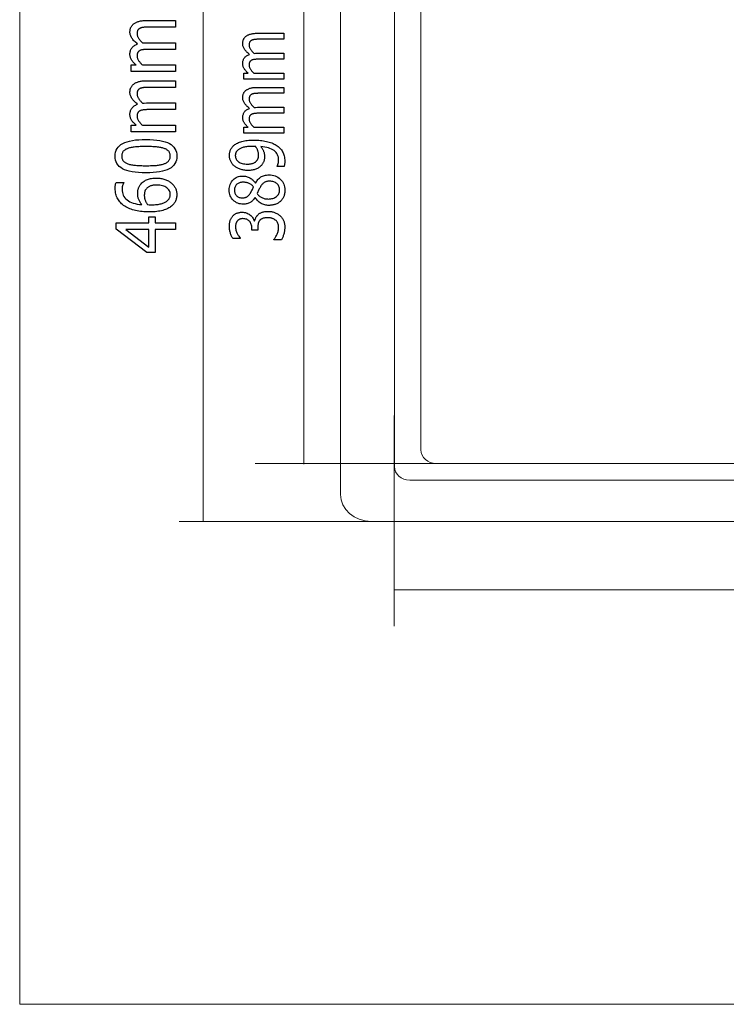
# Model space of a CAD drawing. Units: millimetres. Extents: x 485 to 2491, y -319 to 396.
# Drawn here: x 485 to 770, y -319 to 78 of the extents above; entities that cross this region are included whole.
import ezdxf

# ---------------------------------------------------------------- set-up
doc = ezdxf.new("R2010")
doc.units = ezdxf.units.MM
doc.header["$MEASUREMENT"] = 0
doc.layers.add('Layer 1', color=7, linetype='Continuous')

msp = doc.modelspace()

# ---------------------------------------------------------------- linework, layer by layer
at = {"layer": 'Layer 1', "color": 250, "lineweight": 18}
msp.add_lwpolyline([(485.0688, -319.4725), (2490.542, -319.4725), (2490.542, 395.6171), (485.0688, 395.6171), (485.0688, -319.4725)], close=True, dxfattribs=at)
at = {"layer": 'Layer 1', "color": 7, "lineweight": 18}
for points in [[(559.1279, -124.7341), (559.1279, 186.1852)], [(1315.8701, -124.6161), (626.9815, -124.6161), (624.4931, -124.3938), (622.1718, -123.7566), (620.0683, -122.7491), (618.2335, -121.4162), (616.718, -119.8024), (615.5727, -117.9523), (614.8483, -115.9108), (614.5956, -113.7224), (614.5956, 175.2931), (614.8483, 177.4819), (615.5727, 179.5237), (616.718, 181.3737), (618.2335, 182.9874), (620.0683, 184.3202), (622.1718, 185.3275), (624.4931, 185.9645), (626.9815, 186.1868), (626.9815, 186.1868), (1315.8701, 186.1868)], [(1300.8611, -107.9131), (642.5256, -107.9131), (641.2806, -107.8021), (640.1194, -107.4838), (639.0673, -106.9805), (638.1498, -106.3144), (637.392, -105.5078), (636.8194, -104.5829), (636.4572, -103.5619), (636.3309, -102.4671), (636.3309, 166.2174), (636.4572, 167.3118), (636.8194, 168.3326), (637.392, 169.2575), (638.1498, 170.0642), (639.0673, 170.7305), (640.1194, 171.234), (641.2806, 171.5524), (642.5256, 171.6635), (642.5256, 171.6635), (1300.8611, 171.6635)], [(599.7261, -101.552), (599.7261, 163.0047)], [(1055.4074, 144.2417), (1055.4074, -81.9444), (1054.9606, -85.8117), (1053.68, -89.4196), (1051.6554, -92.689), (1048.9766, -95.5411), (1045.7334, -97.8969), (1042.0155, -99.6773), (1037.9129, -100.8035), (1033.5152, -101.1964), (653.2277, -101.1964), (651.9838, -101.0853), (650.8235, -100.7669), (649.772, -100.2634), (648.8549, -99.5971), (648.0974, -98.7904), (647.5249, -97.8655), (647.1628, -96.8448), (647.0365, -95.7504), (647.0365, 158.0476)], [(636.256, -81.8433), (636.256, -166.8309)], [(580.1695, -101.1918), (668.5679, -101.1918)], [(549.4839, -124.613), (637.8822, -124.613)], [(636.2508, -152.2432), (1055.4858, -152.2432)]]:
    msp.add_lwpolyline(points, dxfattribs=at)
at = {"layer": 'Layer 1', "color": 7}
for points in [[(548.018, 74.8825), (537.6367, 74.8825), (537.3305, 74.8811), (537.0303, 74.877), (536.7359, 74.8702), (536.4473, 74.8607), (536.1643, 74.8484), (535.8868, 74.8334), (535.6148, 74.8156), (535.3481, 74.7951), (535.0919, 74.7723), (534.85, 74.7433), (534.6223, 74.7079), (534.4088, 74.6666), (534.2095, 74.6192), (534.0242, 74.566), (533.853, 74.5071), (533.6957, 74.4426), (533.5414, 74.3685), (533.3974, 74.2867), (533.2638, 74.1971), (533.1408, 74.1), (533.0282, 73.9954), (532.9263, 73.8834), (532.835, 73.7642), (532.7545, 73.6378), (532.6828, 73.5015), (532.6205, 73.3534), (532.5678, 73.1937), (532.5246, 73.0224), (532.491, 72.8397), (532.467, 72.6455), (532.4525, 72.4399), (532.4477, 72.2231), (532.4567, 72.0151), (532.4836, 71.8039), (532.5285, 71.5893), (532.5913, 71.3712), (532.672, 71.1495), (532.7706, 70.9242), (532.887, 70.695), (533.0212, 70.4619), (533.1713, 70.2257), (533.3381, 69.9872), (533.5212, 69.7465), (533.7208, 69.5037), (533.9366, 69.2588), (534.1685, 69.0119), (534.4165, 68.763), (534.6805, 68.5122), (535.3272, 68.5505), (536.2213, 68.5704), (548.018, 68.5704), (548.018, 65.9064), (537.6367, 65.9064), (537.3305, 65.905), (537.0303, 65.901), (536.7359, 65.8942), (536.4473, 65.8848), (536.1643, 65.8727), (535.8868, 65.8579), (535.6148, 65.8406), (535.3481, 65.8206), (535.0919, 65.7973), (534.85, 65.7679), (534.6223, 65.7323), (534.4088, 65.6908), (534.2095, 65.6435), (534.0242, 65.5906), (533.853, 65.532), (533.6957, 65.468), (533.5414, 65.3935), (533.3974, 65.3114), (533.2638, 65.2218), (533.1408, 65.1247), (533.0282, 65.0201), (532.9263, 64.908), (532.835, 64.7886), (532.7545, 64.6618), (532.6828, 64.5255), (532.6205, 64.3776), (532.5678, 64.2181), (532.5246, 64.0471), (532.491, 63.8646), (532.467, 63.6706), (532.4525, 63.4653), (532.4477, 63.2485), (532.4572, 63.0301), (532.4857, 62.8093), (532.5333, 62.5862), (532.6, 62.3606), (532.6859, 62.1327), (532.7911, 61.9022), (532.9156, 61.6692), (533.0595, 61.4337), (533.2189, 61.1977), (533.3887, 60.9635), (533.569, 60.731), (533.7598, 60.5002), (533.9612, 60.2712), (534.1733, 60.0438), (534.3962, 59.8182), (534.63, 59.5943), (548.018, 59.5943), (548.018, 56.9319), (530.0755, 56.9319), (530.0755, 59.5943), (532.0712, 59.5943), (531.7834, 59.8565), (531.5121, 60.1178), (531.2575, 60.3782), (531.0196, 60.6378), (530.7983, 60.8967), (530.5939, 61.1549), (530.4064, 61.4126), (530.2358, 61.6697), (530.0831, 61.9298), (529.9506, 62.1963), (529.8383, 62.4691), (529.7463, 62.7483), (529.6746, 63.0338), (529.6233, 63.3258), (529.5925, 63.6242), (529.5822, 63.9291), (529.5936, 64.2733), (529.6276, 64.6081), (529.6843, 64.9334), (529.7637, 65.249), (529.8657, 65.555), (529.9903, 65.8512), (530.1375, 66.1375), (530.3073, 66.4138), (530.5027, 66.6754), (530.7268, 66.9212), (530.9797, 67.151), (531.2616, 67.3649), (531.5726, 67.5626), (531.9128, 67.7441), (532.2823, 67.9095), (532.6813, 68.0585), (532.3122, 68.3597), (531.9658, 68.6587), (531.6422, 68.9555), (531.3416, 69.2502), (531.0641, 69.5429), (530.8099, 69.8337), (530.5791, 70.1227), (530.3718, 70.4098), (530.1867, 70.7002), (530.0264, 70.9967), (529.8906, 71.2992), (529.7796, 71.6078), (529.6932, 71.9226), (529.6316, 72.2434), (529.5945, 72.5704), (529.5822, 72.9036), (529.5878, 73.1559), (529.6045, 73.4023), (529.6325, 73.6427), (529.6717, 73.8773), (529.7224, 74.106), (529.7844, 74.3288), (529.8579, 74.5458), (529.943, 74.7568), (530.0401, 74.9617), (530.1509, 75.1602), (530.2756, 75.3523), (530.4141, 75.538), (530.5665, 75.717), (530.7328, 75.8895), (530.9131, 76.0554), (531.1074, 76.2145), (531.3192, 76.3692), (531.5429, 76.5148), (531.7788, 76.6514), (532.027, 76.779), (532.2877, 76.8974), (532.5611, 77.0068), (532.8474, 77.1072), (533.1467, 77.1985), (533.4611, 77.2799), (533.7951, 77.3505), (534.1489, 77.4103), (534.5223, 77.4593), (534.9156, 77.4974), (535.3287, 77.5247), (535.7616, 77.541), (536.2144, 77.5465), (548.018, 77.5465), (548.018, 74.8825)], [(591.6402, 69.999), (582.3256, 69.999), (582.0516, 69.9978), (581.7825, 69.9941), (581.5183, 69.988), (581.2591, 69.9794), (581.0049, 69.9684), (580.7556, 69.955), (580.5115, 69.9391), (580.2723, 69.9208), (580.0422, 69.9001), (579.8249, 69.8738), (579.6204, 69.8421), (579.4287, 69.8049), (579.2498, 69.7625), (579.0836, 69.715), (578.93, 69.6624), (578.7891, 69.605), (578.6506, 69.5383), (578.5214, 69.4648), (578.4016, 69.3845), (578.2912, 69.2973), (578.1902, 69.2035), (578.0986, 69.1028), (578.0164, 68.9955), (577.9437, 68.8816), (577.8798, 68.7596), (577.8242, 68.627), (577.7769, 68.484), (577.738, 68.3305), (577.7076, 68.1667), (577.6858, 67.9926), (577.6727, 67.8083), (577.6683, 67.6139), (577.6763, 67.4269), (577.7004, 67.2372), (577.7406, 67.0446), (577.7971, 66.8489), (577.8698, 66.6499), (577.9588, 66.4476), (578.0642, 66.2417), (578.186, 66.0321), (578.3202, 65.8202), (578.4693, 65.6062), (578.6331, 65.3904), (578.8117, 65.1726), (579.005, 64.953), (579.213, 64.7315), (579.4356, 64.5082), (579.6728, 64.2832), (580.2532, 64.3184), (581.055, 64.3353), (591.6402, 64.3353), (591.6402, 61.9456), (582.3256, 61.9456), (582.0516, 61.9444), (581.7825, 61.9407), (581.5183, 61.9346), (581.2591, 61.9261), (581.0049, 61.9151), (580.7556, 61.9017), (580.5115, 61.8858), (580.2723, 61.8675), (580.0422, 61.8468), (579.8249, 61.8205), (579.6204, 61.7887), (579.4287, 61.7516), (579.2498, 61.7091), (579.0836, 61.6616), (578.93, 61.6091), (578.7891, 61.5517), (578.6506, 61.485), (578.5214, 61.4113), (578.4016, 61.3307), (578.2912, 61.2434), (578.1902, 61.1494), (578.0986, 61.0488), (578.0164, 60.9417), (577.9437, 60.8282), (577.8798, 60.7062), (577.8242, 60.5737), (577.7769, 60.4306), (577.738, 60.277), (577.7076, 60.113), (577.6858, 59.9387), (577.6727, 59.754), (577.6683, 59.5591), (577.6768, 59.3632), (577.7024, 59.1653), (577.7451, 58.9652), (577.8051, 58.763), (577.8824, 58.5585), (577.9772, 58.3518), (578.0893, 58.1427), (578.2191, 57.9312), (578.3618, 57.7193), (578.5142, 57.5091), (578.6761, 57.3004), (578.8475, 57.0934), (579.0283, 56.888), (579.2186, 56.6843), (579.4183, 56.4823), (579.6274, 56.282), (591.6402, 56.282), (591.6402, 53.8923), (575.5401, 53.8923), (575.5401, 56.282), (577.3319, 56.282), (577.0738, 56.5172), (576.8304, 56.7514), (576.6018, 56.9849), (576.3881, 57.2177), (576.1894, 57.45), (576.0059, 57.6817), (575.8376, 57.9131), (575.6848, 58.1443), (575.548, 58.3776), (575.429, 58.6166), (575.3281, 58.8612), (575.2453, 59.1115), (575.1808, 59.3676), (575.1345, 59.6295), (575.1067, 59.8972), (575.0974, 60.1707), (575.1076, 60.4797), (575.1382, 60.7801), (575.1891, 61.072), (575.2603, 61.3551), (575.3518, 61.6295), (575.4635, 61.8951), (575.5954, 62.1517), (575.7475, 62.3994), (575.9231, 62.6343), (576.1245, 62.8549), (576.3518, 63.0612), (576.6051, 63.2531), (576.8845, 63.4307), (577.1902, 63.5939), (577.5223, 63.7427), (577.8809, 63.877), (577.5488, 64.1468), (577.2374, 64.4147), (576.9468, 64.6808), (576.6769, 64.9451), (576.4278, 65.2076), (576.1995, 65.4684), (575.9919, 65.7274), (575.805, 65.9846), (575.639, 66.2458), (575.4952, 66.5121), (575.3736, 66.7837), (575.2741, 67.0606), (575.1968, 67.343), (575.1415, 67.6309), (575.1084, 67.9246), (575.0974, 68.224), (575.1025, 68.4502), (575.1177, 68.6712), (575.1431, 68.887), (575.1786, 69.0975), (575.2244, 69.3028), (575.2805, 69.5029), (575.3467, 69.6976), (575.4233, 69.8871), (575.5098, 70.0706), (575.6087, 70.2485), (575.7201, 70.4208), (575.844, 70.5874), (575.9806, 70.7481), (576.13, 70.903), (576.2922, 71.0518), (576.4674, 71.1946), (576.6566, 71.3331), (576.8571, 71.4636), (577.0688, 71.586), (577.2919, 71.7004), (577.5264, 71.8067), (577.7724, 71.905), (578.03, 71.9953), (578.2993, 72.0775), (578.5812, 72.1507), (578.8808, 72.214), (579.1979, 72.2675), (579.5329, 72.3112), (579.8856, 72.3451), (580.2562, 72.3693), (580.6448, 72.3838), (581.0515, 72.3886), (591.6402, 72.3886), (591.6402, 69.999)], [(548.018, 50.5661), (537.6367, 50.5661), (537.3305, 50.5647), (537.0303, 50.5606), (536.7359, 50.5538), (536.4473, 50.5443), (536.1643, 50.532), (535.8868, 50.517), (535.6148, 50.4993), (535.3481, 50.4788), (535.0919, 50.456), (534.85, 50.427), (534.6223, 50.3916), (534.4088, 50.3502), (534.2095, 50.3029), (534.0242, 50.2497), (533.853, 50.1907), (533.6957, 50.1262), (533.5414, 50.0521), (533.3974, 49.9703), (533.2638, 49.8807), (533.1408, 49.7836), (533.0282, 49.679), (532.9263, 49.5671), (532.835, 49.4479), (532.7545, 49.3215), (532.6828, 49.1852), (532.6205, 49.0371), (532.5678, 48.8774), (532.5246, 48.7061), (532.491, 48.5233), (532.467, 48.3291), (532.4525, 48.1235), (532.4477, 47.9067), (532.4567, 47.6988), (532.4836, 47.4876), (532.5285, 47.273), (532.5913, 47.0549), (532.672, 46.8332), (532.7706, 46.6078), (532.887, 46.3786), (533.0212, 46.1455), (533.1713, 45.9093), (533.3381, 45.6708), (533.5212, 45.4301), (533.7208, 45.1873), (533.9366, 44.9425), (534.1685, 44.6955), (534.4165, 44.4466), (534.6805, 44.1958), (535.3272, 44.2341), (536.2213, 44.2541), (548.018, 44.2541), (548.018, 41.5901), (537.6367, 41.5901), (537.3305, 41.5887), (537.0303, 41.5847), (536.7359, 41.5779), (536.4473, 41.5684), (536.1643, 41.5563), (535.8868, 41.5415), (535.6148, 41.5242), (535.3481, 41.5042), (535.0919, 41.481), (534.85, 41.4515), (534.6223, 41.416), (534.4088, 41.3745), (534.2095, 41.3272), (534.0242, 41.2743), (533.853, 41.2157), (533.6957, 41.1517), (533.5414, 41.0772), (533.3974, 40.9951), (533.2638, 40.9055), (533.1408, 40.8083), (533.0282, 40.7037), (532.9263, 40.5917), (532.835, 40.4722), (532.7545, 40.3454), (532.6828, 40.2091), (532.6205, 40.0612), (532.5678, 39.9018), (532.5246, 39.7308), (532.491, 39.5483), (532.467, 39.3543), (532.4525, 39.149), (532.4477, 38.9322), (532.4572, 38.7138), (532.4857, 38.493), (532.5333, 38.2699), (532.6, 38.0443), (532.6859, 37.8164), (532.7911, 37.5859), (532.9156, 37.3529), (533.0595, 37.1174), (533.2189, 36.8814), (533.3887, 36.6472), (533.569, 36.4146), (533.7598, 36.1839), (533.9612, 35.9548), (534.1733, 35.7275), (534.3962, 35.5019), (534.63, 35.278), (548.018, 35.278), (548.018, 32.6155), (530.0755, 32.6155), (530.0755, 35.278), (532.0712, 35.278), (531.7834, 35.5402), (531.5121, 35.8014), (531.2575, 36.0618), (531.0196, 36.3214), (530.7983, 36.5803), (530.5939, 36.8386), (530.4064, 37.0962), (530.2358, 37.3534), (530.0831, 37.6135), (529.9506, 37.88), (529.8383, 38.1528), (529.7463, 38.4319), (529.6746, 38.7175), (529.6233, 39.0095), (529.5925, 39.3079), (529.5822, 39.6127), (529.5936, 39.9569), (529.6276, 40.2917), (529.6843, 40.617), (529.7637, 40.9327), (529.8657, 41.2386), (529.9903, 41.5348), (530.1375, 41.8211), (530.3073, 42.0974), (530.5027, 42.3591), (530.7268, 42.6049), (530.9797, 42.8347), (531.2616, 43.0485), (531.5726, 43.2462), (531.9128, 43.4278), (532.2823, 43.5931), (532.6813, 43.7421), (532.3122, 44.0433), (531.9658, 44.3423), (531.6422, 44.6391), (531.3416, 44.9339), (531.0641, 45.2266), (530.8099, 45.5174), (530.5791, 45.8063), (530.3718, 46.0934), (530.1867, 46.3838), (530.0264, 46.6803), (529.8906, 46.9828), (529.7796, 47.2915), (529.6932, 47.6062), (529.6316, 47.9271), (529.5945, 48.2541), (529.5822, 48.5873), (529.5878, 48.8396), (529.6045, 49.086), (529.6325, 49.3264), (529.6717, 49.561), (529.7224, 49.7897), (529.7844, 50.0125), (529.8579, 50.2294), (529.943, 50.4404), (530.0401, 50.6453), (530.1509, 50.8439), (530.2756, 51.036), (530.4141, 51.2216), (530.5665, 51.4007), (530.7328, 51.5732), (530.9131, 51.739), (531.1074, 51.8981), (531.3192, 52.0528), (531.5429, 52.1984), (531.7788, 52.335), (532.027, 52.4626), (532.2877, 52.581), (532.5611, 52.6905), (532.8474, 52.7909), (533.1467, 52.8822), (533.4611, 52.9636), (533.7951, 53.0342), (534.1489, 53.094), (534.5223, 53.143), (534.9156, 53.1811), (535.3287, 53.2083), (535.7616, 53.2246), (536.2144, 53.2301), (548.018, 53.2301), (548.018, 50.5661)], [(591.6402, 48.1811), (582.3256, 48.1811), (582.0516, 48.1799), (581.7825, 48.1762), (581.5183, 48.1701), (581.2591, 48.1615), (581.0049, 48.1505), (580.7556, 48.1371), (580.5115, 48.1212), (580.2723, 48.1029), (580.0422, 48.0822), (579.8249, 48.0559), (579.6204, 48.0242), (579.4287, 47.987), (579.2498, 47.9446), (579.0836, 47.8971), (578.93, 47.8446), (578.7891, 47.7872), (578.6506, 47.7205), (578.5214, 47.647), (578.4016, 47.5666), (578.2912, 47.4795), (578.1902, 47.3856), (578.0986, 47.285), (578.0164, 47.1777), (577.9437, 47.0637), (577.8798, 46.9417), (577.8242, 46.8091), (577.7769, 46.6661), (577.738, 46.5126), (577.7076, 46.3488), (577.6858, 46.1748), (577.6727, 45.9905), (577.6683, 45.7961), (577.6763, 45.6091), (577.7004, 45.4194), (577.7406, 45.2267), (577.7971, 45.031), (577.8698, 44.8321), (577.9588, 44.6297), (578.0642, 44.4238), (578.186, 44.2142), (578.3202, 44.0023), (578.4693, 43.7883), (578.6331, 43.5725), (578.8117, 43.3547), (579.005, 43.1351), (579.213, 42.9136), (579.4356, 42.6903), (579.6728, 42.4653), (580.2532, 42.5005), (581.055, 42.5174), (591.6402, 42.5174), (591.6402, 40.1278), (582.3256, 40.1278), (582.0516, 40.1266), (581.7825, 40.1229), (581.5183, 40.1168), (581.2591, 40.1082), (581.0049, 40.0972), (580.7556, 40.0838), (580.5115, 40.0679), (580.2723, 40.0496), (580.0422, 40.0289), (579.8249, 40.0026), (579.6204, 39.9709), (579.4287, 39.9337), (579.2498, 39.8913), (579.0836, 39.8438), (578.93, 39.7912), (578.7891, 39.7338), (578.6506, 39.6671), (578.5214, 39.5934), (578.4016, 39.5128), (578.2912, 39.4255), (578.1902, 39.3315), (578.0986, 39.231), (578.0164, 39.1239), (577.9437, 39.0104), (577.8798, 38.8884), (577.8242, 38.7558), (577.7769, 38.6127), (577.738, 38.4591), (577.7076, 38.2951), (577.6858, 38.1208), (577.6727, 37.9361), (577.6683, 37.7412), (577.6768, 37.5453), (577.7024, 37.3474), (577.7451, 37.1473), (577.8051, 36.9451), (577.8824, 36.7407), (577.9772, 36.5339), (578.0893, 36.3249), (578.2191, 36.1134), (578.3618, 35.9015), (578.5142, 35.6912), (578.6761, 35.4825), (578.8475, 35.2755), (579.0283, 35.0701), (579.2186, 34.8664), (579.4183, 34.6644), (579.6274, 34.4641), (591.6402, 34.4641), (591.6402, 32.0744), (575.5401, 32.0744), (575.5401, 34.4641), (577.3319, 34.4641), (577.0738, 34.6993), (576.8304, 34.9335), (576.6018, 35.167), (576.3881, 35.3998), (576.1894, 35.6321), (576.0059, 35.8638), (575.8376, 36.0952), (575.6848, 36.3264), (575.548, 36.5597), (575.429, 36.7987), (575.3281, 37.0433), (575.2453, 37.2936), (575.1808, 37.5497), (575.1345, 37.8116), (575.1067, 38.0793), (575.0974, 38.3528), (575.1076, 38.6618), (575.1382, 38.9623), (575.1891, 39.2541), (575.2603, 39.5373), (575.3518, 39.8117), (575.4635, 40.0772), (575.5954, 40.3338), (575.7475, 40.5815), (575.9231, 40.8164), (576.1245, 41.037), (576.3518, 41.2433), (576.6051, 41.4353), (576.8845, 41.6129), (577.1902, 41.7761), (577.5223, 41.9248), (577.8809, 42.0591), (577.5488, 42.3289), (577.2374, 42.5968), (576.9468, 42.863), (576.6769, 43.1273), (576.4278, 43.3898), (576.1995, 43.6505), (575.9919, 43.9095), (575.805, 44.1667), (575.639, 44.4279), (575.4952, 44.6942), (575.3736, 44.9658), (575.2741, 45.2428), (575.1968, 45.5251), (575.1415, 45.8131), (575.1084, 46.1067), (575.0974, 46.4061), (575.1025, 46.6323), (575.1177, 46.8533), (575.1431, 47.0691), (575.1786, 47.2796), (575.2244, 47.4849), (575.2805, 47.685), (575.3467, 47.8797), (575.4233, 48.0692), (575.5098, 48.2527), (575.6087, 48.4306), (575.7201, 48.6029), (575.844, 48.7695), (575.9806, 48.9302), (576.13, 49.0851), (576.2922, 49.2339), (576.4674, 49.3767), (576.6566, 49.5152), (576.8571, 49.6457), (577.0688, 49.7681), (577.2919, 49.8825), (577.5264, 49.9888), (577.7724, 50.0871), (578.03, 50.1774), (578.2993, 50.2596), (578.5812, 50.3328), (578.8808, 50.3961), (579.1979, 50.4496), (579.5329, 50.4933), (579.8856, 50.5272), (580.2562, 50.5514), (580.6448, 50.5659), (581.0515, 50.5707), (591.6402, 50.5707), (591.6402, 48.1811)], [(536.0331, 29.5514), (537.5913, 29.5256), (539.0424, 29.4483), (540.3863, 29.3195), (541.6231, 29.1393), (542.7528, 28.9077), (543.7754, 28.6248), (544.6909, 28.2906), (545.4994, 27.9052), (546.2059, 27.4652), (546.8181, 26.9694), (547.336, 26.4177), (547.7598, 25.8101), (548.0894, 25.1465), (548.3247, 24.4269), (548.4659, 23.6512), (548.513, 22.8194), (548.465, 21.9783), (548.3208, 21.1954), (548.0806, 20.4706), (547.7443, 19.8038), (547.312, 19.1948), (546.7835, 18.6435), (546.159, 18.1498), (545.4384, 17.7136), (544.6206, 17.3321), (543.7019, 17.0017), (542.6822, 16.7221), (541.5615, 16.4935), (540.3396, 16.3157), (539.0165, 16.1888), (537.592, 16.1127), (536.0662, 16.0873), (534.5019, 16.1131), (533.0459, 16.1904), (531.6983, 16.3192), (530.4592, 16.4995), (529.3286, 16.7311), (528.3068, 17.014), (527.3937, 17.3482), (526.5895, 17.7336), (525.8855, 18.1741), (525.2756, 18.6703), (524.7597, 19.2222), (524.3377, 19.8299), (524.0096, 20.4934), (523.7754, 21.2128), (523.6348, 21.9881), (523.588, 22.8194), (523.6367, 23.6606), (523.7826, 24.4436), (524.0257, 25.1686), (524.3658, 25.8356), (524.8028, 26.4446), (525.3366, 26.9959), (525.9671, 27.4893), (526.6941, 27.9251), (527.5189, 28.3066), (528.4415, 28.6371), (529.4621, 28.9166), (530.5805, 29.1452), (531.7968, 29.323), (533.111, 29.4499), (534.5231, 29.526), (536.0331, 29.5514)], [(577.1419, 17.0361), (576.7318, 17.0436), (576.3306, 17.0662), (575.9382, 17.1037), (575.5549, 17.1561), (575.1807, 17.2232), (574.8158, 17.3051), (574.4603, 17.4017), (574.1143, 17.5128), (573.7762, 17.6368), (573.4498, 17.7717), (573.1352, 17.9177), (572.8326, 18.0746), (572.5421, 18.2424), (572.264, 18.4212), (571.9984, 18.6107), (571.7456, 18.8111), (571.5135, 19.0147), (571.2944, 19.2288), (571.0884, 19.4535), (570.8957, 19.689), (570.7162, 19.9352), (570.5502, 20.1923), (570.3977, 20.4604), (570.2588, 20.7394), (570.1326, 21.0225), (570.0234, 21.3071), (569.9311, 21.5933), (569.8557, 21.8808), (569.7971, 22.1695), (569.7553, 22.4592), (569.7302, 22.75), (569.7219, 23.0416), (569.7297, 23.3642), (569.7532, 23.6791), (569.7921, 23.9863), (569.8466, 24.2857), (569.9163, 24.5775), (570.0014, 24.8615), (570.1016, 25.138), (570.2169, 25.4068), (570.3496, 25.6682), (570.4955, 25.9204), (570.6547, 26.1634), (570.8274, 26.3971), (571.0136, 26.6218), (571.2136, 26.8374), (571.4273, 27.0439), (571.6549, 27.2415), (571.9642, 27.4798), (572.2959, 27.7041), (572.6501, 27.9142), (573.0269, 28.1104), (573.4263, 28.2928), (573.8484, 28.4613), (574.2933, 28.6162), (574.761, 28.7575), (575.2577, 28.8842), (575.7859, 28.994), (576.3456, 29.087), (576.9369, 29.1631), (577.5597, 29.2223), (578.2143, 29.2646), (578.9006, 29.29), (579.6187, 29.2985), (580.2823, 29.2902), (580.9371, 29.2653), (581.583, 29.2238), (582.2202, 29.1659), (582.8485, 29.0917), (583.4679, 29.0011), (584.0786, 28.8943), (584.6804, 28.7713), (585.265, 28.6317), (585.8241, 28.4765), (586.3577, 28.3055), (586.8659, 28.1188), (587.3489, 27.9166), (587.8068, 27.6989), (588.2396, 27.4657), (588.6475, 27.217), (589.054, 26.9371), (589.4356, 26.6434), (589.7922, 26.3361), (590.1241, 26.0151), (590.4312, 25.6805), (590.7136, 25.3324), (590.9713, 24.9709), (591.2045, 24.5959), (591.4099, 24.2019), (591.5881, 23.7855), (591.7391, 23.3466), (591.8627, 22.8853), (591.959, 22.4016), (592.0278, 21.8955), (592.0692, 21.367), (592.083, 20.816), (592.0796, 20.559), (592.0686, 20.2939), (592.0491, 20.0204), (592.0202, 19.7385), (591.9801, 19.4574), (591.9272, 19.1863), (591.8601, 18.925), (591.7779, 18.6732), (589.0118, 18.6732), (589.0118, 18.7989), (589.0633, 18.8837), (589.1144, 18.9796), (589.1651, 19.0865), (589.2153, 19.2045), (589.3142, 19.4733), (589.4109, 19.786), (589.4562, 19.9551), (589.4953, 20.1247), (589.5283, 20.2946), (589.5552, 20.4652), (589.576, 20.6364), (589.5909, 20.8083), (589.5997, 20.9811), (589.6027, 21.1548), (589.5736, 21.7585), (589.4863, 22.3293), (589.3406, 22.8669), (589.1367, 23.3714), (588.8743, 23.8426), (588.5534, 24.2804), (588.1739, 24.6848), (587.7359, 25.0557), (587.2441, 25.3907), (586.7022, 25.6874), (586.1103, 25.9458), (585.4683, 26.1659), (584.7762, 26.3476), (584.0343, 26.4909), (583.2424, 26.5957), (582.4006, 26.6621), (582.5888, 26.4103), (582.764, 26.1616), (582.9262, 25.9161), (583.0754, 25.6735), (583.2115, 25.4337), (583.3347, 25.1968), (583.4449, 24.9625), (583.5422, 24.7308), (583.6271, 24.4994), (583.7002, 24.2627), (583.7617, 24.0208), (583.8117, 23.7738), (583.8503, 23.5216), (583.8777, 23.2644), (583.8941, 23.0022), (583.8995, 22.7351), (583.8955, 22.4763), (583.8834, 22.2229), (583.8633, 21.9751), (583.835, 21.7331), (583.7986, 21.4969), (583.7539, 21.2668), (583.701, 21.0428), (583.6398, 20.8252), (583.5675, 20.6089), (583.48, 20.3924), (583.3771, 20.1756), (583.259, 19.9586), (583.1255, 19.7414), (582.9766, 19.524), (582.8122, 19.3064), (582.6324, 19.0886), (582.4048, 18.8433), (582.1627, 18.6133), (581.9059, 18.3985), (581.6343, 18.1992), (581.348, 18.0152), (581.0468, 17.8466), (580.7307, 17.6935), (580.3996, 17.5558), (580.0537, 17.434), (579.6903, 17.3284), (579.3095, 17.2391), (578.9113, 17.166), (578.4954, 17.1092), (578.0619, 17.0686), (577.6108, 17.0442), (577.1419, 17.0361)], [(543.3276, 25.9325), (543.02, 26.0316), (542.6931, 26.1231), (542.3468, 26.2071), (541.9811, 26.2837), (541.5958, 26.3529), (541.1907, 26.4147), (540.7658, 26.4692), (540.3209, 26.5165), (539.8577, 26.5554), (539.374, 26.5894), (538.8695, 26.6184), (538.3443, 26.6422), (537.7982, 26.6609), (537.231, 26.6743), (536.6427, 26.6824), (536.0331, 26.6851), (535.4304, 26.6824), (534.8472, 26.6743), (534.2837, 26.6609), (533.74, 26.6422), (533.216, 26.6184), (532.7121, 26.5894), (532.2282, 26.5554), (531.7645, 26.5165), (531.3194, 26.469), (530.894, 26.4139), (530.4882, 26.3511), (530.1019, 26.2807), (529.7349, 26.2025), (529.3872, 26.1167), (529.0586, 26.0231), (528.7491, 25.9218), (528.4515, 25.8104), (528.173, 25.6891), (527.9135, 25.5578), (527.6727, 25.4167), (527.4506, 25.2658), (527.247, 25.1052), (527.0617, 24.935), (526.8945, 24.7553), (526.7454, 24.5615), (526.6159, 24.3539), (526.506, 24.1324), (526.4158, 23.8972), (526.3455, 23.6482), (526.2952, 23.3855), (526.2649, 23.1092), (526.2548, 22.8194), (526.2649, 22.5326), (526.2952, 22.2586), (526.3455, 21.9974), (526.4158, 21.7493), (526.506, 21.5143), (526.6159, 21.2926), (526.7454, 21.0844), (526.8945, 20.8896), (527.0622, 20.7044), (527.2489, 20.5292), (527.4547, 20.3642), (527.6797, 20.2094), (527.924, 20.0648), (528.1877, 19.9304), (528.4708, 19.8063), (528.7735, 19.6925), (529.0904, 19.5899), (529.4266, 19.4958), (529.7824, 19.4103), (530.1579, 19.3332), (530.5531, 19.2646), (530.9682, 19.2043), (531.4033, 19.1522), (531.8586, 19.1085), (532.3326, 19.0728), (532.8214, 19.0416), (533.325, 19.015), (533.8435, 18.9932), (534.3767, 18.976), (534.9249, 18.9637), (535.4881, 18.9562), (536.0662, 18.9537), (536.6791, 18.9558), (537.2669, 18.9621), (537.8293, 18.9726), (538.3663, 18.9874), (538.878, 19.0065), (539.3642, 19.03), (539.8248, 19.0578), (540.2599, 19.0901), (540.6744, 19.1275), (541.0786, 19.1754), (541.4723, 19.2336), (541.8554, 19.3022), (542.2275, 19.3811), (542.5887, 19.4701), (542.9385, 19.5694), (543.277, 19.6787), (543.5768, 19.7855), (543.8593, 19.9037), (544.1241, 20.033), (544.3714, 20.1736), (544.6009, 20.3253), (544.8126, 20.4881), (545.0064, 20.6619), (545.1821, 20.8467), (545.3378, 21.0421), (545.4727, 21.2523), (545.5868, 21.4773), (545.6802, 21.7169), (545.7528, 21.971), (545.8047, 22.2395), (545.8358, 22.5224), (545.8462, 22.8194), (545.8362, 23.1062), (545.8064, 23.3803), (545.7566, 23.6417), (545.687, 23.8903), (545.5975, 24.1259), (545.4881, 24.3487), (545.359, 24.5585), (545.21, 24.7553), (545.0422, 24.9383), (544.8551, 25.1112), (544.6487, 25.2741), (544.423, 25.4267), (544.1781, 25.5689), (543.9139, 25.7007), (543.6304, 25.8219), (543.3276, 25.9325)], [(578.9808, 26.7265), (578.4496, 26.721), (577.9435, 26.7046), (577.4625, 26.6771), (577.0066, 26.6386), (576.5758, 26.5889), (576.1701, 26.528), (575.7894, 26.4558), (575.4338, 26.3724), (575.1011, 26.28), (574.788, 26.1789), (574.4944, 26.0692), (574.2204, 25.9511), (573.966, 25.8247), (573.731, 25.6902), (573.5155, 25.5478), (573.3195, 25.3976), (573.1526, 25.2577), (572.9995, 25.1175), (572.8603, 24.9769), (572.7348, 24.8362), (572.623, 24.6953), (572.5249, 24.5543), (572.4404, 24.4134), (572.3696, 24.2725), (572.3096, 24.1276), (572.2577, 23.9791), (572.214, 23.8271), (572.1783, 23.6716), (572.1506, 23.5127), (572.1308, 23.3504), (572.119, 23.1846), (572.1151, 23.0156), (572.1347, 22.6359), (572.1936, 22.2761), (572.2918, 21.9363), (572.4293, 21.6164), (572.6061, 21.3163), (572.8225, 21.0362), (573.0782, 20.7759), (573.3735, 20.5355), (573.7069, 20.3179), (574.0758, 20.1294), (574.4802, 19.97), (574.92, 19.8397), (575.3953, 19.7383), (575.906, 19.666), (576.4522, 19.6226), (577.0338, 19.6082), (577.3636, 19.6129), (577.6784, 19.6269), (577.9785, 19.6505), (578.2638, 19.6835), (578.5344, 19.7261), (578.7906, 19.7783), (579.0323, 19.8401), (579.2597, 19.9117), (579.4736, 19.994), (579.6799, 20.0879), (579.8787, 20.1936), (580.0699, 20.311), (580.2536, 20.4402), (580.4295, 20.5812), (580.5979, 20.7341), (580.7586, 20.8988), (580.8667, 21.0209), (580.965, 21.1471), (581.0537, 21.2774), (581.1327, 21.4117), (581.2024, 21.5501), (581.2628, 21.6926), (581.3142, 21.8393), (581.3565, 21.9901), (581.392, 22.1437), (581.4226, 22.2999), (581.4484, 22.4588), (581.4694, 22.6203), (581.4972, 22.9513), (581.5064, 23.293), (581.5014, 23.498), (581.4864, 23.707), (581.4613, 23.9201), (581.426, 24.137), (581.3805, 24.3578), (581.3248, 24.5822), (581.2587, 24.8103), (581.1822, 25.042), (581.0996, 25.2723), (581.01, 25.4951), (580.9136, 25.7106), (580.8103, 25.9185), (580.7002, 26.119), (580.5834, 26.3118), (580.4599, 26.4969), (580.3299, 26.6744), (579.7669, 26.7096), (578.9808, 26.7265)], [(540.239, 13.9797), (540.6968, 13.9713), (541.146, 13.9461), (541.5864, 13.9041), (542.0179, 13.8454), (542.4403, 13.7699), (542.8536, 13.6778), (543.2574, 13.5689), (543.6518, 13.4433), (544.0345, 13.3022), (544.4009, 13.1502), (544.7509, 12.9872), (545.0848, 12.8129), (545.4023, 12.6273), (545.7036, 12.4302), (545.9887, 12.2214), (546.2576, 12.0009), (546.5264, 11.7604), (546.7786, 11.5127), (547.0141, 11.2578), (547.233, 10.9958), (547.4354, 10.7267), (547.6212, 10.4507), (547.7904, 10.1678), (547.9431, 9.878), (548.0762, 9.581), (548.1917, 9.2762), (548.2896, 8.9637), (548.3699, 8.6435), (548.4324, 8.3156), (548.4771, 7.98), (548.504, 7.6368), (548.513, 7.286), (548.5045, 6.9337), (548.479, 6.5896), (548.4363, 6.2534), (548.3766, 5.9253), (548.2997, 5.605), (548.2056, 5.2926), (548.0943, 4.988), (547.9657, 4.691), (547.8213, 4.4039), (547.6599, 4.1254), (547.4818, 3.8555), (547.2868, 3.5943), (547.0752, 3.3416), (546.847, 3.0976), (546.6023, 2.8623), (546.3412, 2.6355), (546.0016, 2.3696), (545.6351, 2.1191), (545.2415, 1.8839), (544.8207, 1.6637), (544.3725, 1.4585), (543.8968, 1.268), (543.3934, 1.0923), (542.8622, 0.931), (542.301, 0.7869), (541.709, 0.6618), (541.0859, 0.5557), (540.4316, 0.4687), (539.7459, 0.4008), (539.0287, 0.3523), (538.2798, 0.3231), (537.499, 0.3133), (536.729, 0.3221), (535.9773, 0.3486), (535.2442, 0.3928), (534.53, 0.4547), (533.8348, 0.5342), (533.1588, 0.6314), (532.5023, 0.7463), (531.8656, 0.8789), (531.2454, 1.0295), (530.646, 1.1995), (530.0675, 1.3887), (529.5095, 1.5972), (528.9719, 1.8247), (528.4546, 2.0711), (527.9574, 2.3363), (527.4802, 2.6202), (527.0384, 2.917), (526.6216, 3.2348), (526.2298, 3.5736), (525.8629, 3.9332), (525.5209, 4.3136), (525.2038, 4.7147), (524.9116, 5.1363), (524.6443, 5.5785), (524.4047, 6.0397), (524.1972, 6.5186), (524.0216, 7.0154), (523.878, 7.5299), (523.7664, 8.0624), (523.6867, 8.6128), (523.6388, 9.1811), (523.6229, 9.7676), (523.6278, 10.1127), (523.6427, 10.4466), (523.6677, 10.7691), (523.7031, 11.0797), (523.7508, 11.375), (523.8088, 11.6533), (523.8788, 11.9139), (523.9628, 12.1557), (527.0479, 12.1557), (527.0479, 12.03), (526.9863, 11.9288), (526.9258, 11.8173), (526.8664, 11.6954), (526.8082, 11.5631), (526.6959, 11.2672), (526.5895, 10.9295), (526.5418, 10.7471), (526.5005, 10.562), (526.4658, 10.3742), (526.4374, 10.1836), (526.4154, 9.9899), (526.3998, 9.7933), (526.3904, 9.5935), (526.3873, 9.3905), (526.4188, 8.7494), (526.5131, 8.14), (526.6704, 7.5623), (526.8906, 7.0164), (527.1737, 6.5021), (527.5197, 6.0196), (527.9286, 5.5686), (528.4005, 5.1493), (528.9359, 4.7663), (529.5318, 4.4245), (530.1882, 4.1238), (530.9054, 3.8642), (531.6834, 3.6458), (532.5225, 3.4686), (533.4227, 3.3327), (534.3842, 3.2379), (534.1876, 3.489), (534.003, 3.7421), (533.8304, 3.9972), (533.6696, 4.2541), (533.5205, 4.5128), (533.3832, 4.773), (533.2574, 5.0348), (533.1432, 5.298), (533.0406, 5.5655), (532.9521, 5.8394), (532.8777, 6.1196), (532.8173, 6.4062), (532.7705, 6.699), (532.7373, 6.9982), (532.7175, 7.3037), (532.7109, 7.6155), (532.7152, 7.9168), (532.7282, 8.2089), (532.7499, 8.4919), (532.7802, 8.7657), (532.8192, 9.0302), (532.8668, 9.2854), (532.9231, 9.5312), (532.9881, 9.7676), (533.0686, 9.9986), (533.1664, 10.2327), (533.2816, 10.4697), (533.4144, 10.7095), (533.565, 10.9519), (533.7334, 11.1967), (533.9199, 11.4437), (534.1245, 11.6928), (534.382, 11.9727), (534.6564, 12.2342), (534.9474, 12.4773), (535.2551, 12.702), (535.5791, 12.9081), (535.9194, 13.0958), (536.2759, 13.265), (536.6484, 13.4157), (537.0397, 13.5477), (537.4474, 13.6622), (537.8716, 13.7592), (538.3123, 13.8385), (538.7694, 13.9003), (539.2429, 13.9444), (539.7328, 13.9709), (540.239, 13.9797)], [(592.1422, 9.0916), (592.1348, 8.7433), (592.1127, 8.4032), (592.0758, 8.0711), (592.0239, 7.747), (591.9571, 7.4308), (591.8753, 7.1224), (591.7784, 6.8217), (591.6664, 6.5288), (591.5414, 6.245), (591.4031, 5.9718), (591.2515, 5.7094), (591.0868, 5.4576), (590.9091, 5.2165), (590.7183, 4.9861), (590.5146, 4.7665), (590.2981, 4.5576), (590.0751, 4.3642), (589.8424, 4.1828), (589.6001, 4.0135), (589.348, 3.8562), (589.086, 3.7108), (588.814, 3.5775), (588.5319, 3.4561), (588.2396, 3.3467), (587.9384, 3.2507), (587.6335, 3.1672), (587.3248, 3.0964), (587.0121, 3.0383), (586.6953, 2.9929), (586.3743, 2.9605), (586.049, 2.9409), (585.7192, 2.9344), (585.2858, 2.9472), (584.8615, 2.9856), (584.4462, 3.0497), (584.0398, 3.1396), (583.6423, 3.2552), (583.2534, 3.3967), (582.8733, 3.5641), (582.5017, 3.7575), (582.1455, 3.9754), (581.8077, 4.2163), (581.4884, 4.4804), (581.1879, 4.7678), (580.9061, 5.0785), (580.6432, 5.4127), (580.3994, 5.7704), (580.1747, 6.1517), (580.0841, 6.1517), (579.8512, 5.8126), (579.6126, 5.4966), (579.3685, 5.2035), (579.1189, 4.9331), (578.8639, 4.6855), (578.6036, 4.4605), (578.3381, 4.258), (578.0674, 4.0778), (577.7832, 3.9194), (577.4822, 3.7821), (577.1644, 3.6659), (576.8299, 3.5709), (576.4787, 3.4969), (576.111, 3.4441), (575.7266, 3.4125), (575.3257, 3.4019), (574.7306, 3.4271), (574.1609, 3.5027), (573.6166, 3.6287), (573.0977, 3.805), (572.6041, 4.0316), (572.1358, 4.3085), (571.6928, 4.6356), (571.2749, 5.0129), (570.8963, 5.4293), (570.5683, 5.8728), (570.2909, 6.3432), (570.064, 6.8407), (569.8876, 7.3652), (569.7616, 7.9167), (569.6861, 8.4953), (569.6609, 9.1008), (569.685, 9.7277), (569.7572, 10.323), (569.8776, 10.8867), (570.0459, 11.4186), (570.2622, 11.9187), (570.5264, 12.3869), (570.8385, 12.823), (571.1983, 13.2271), (571.5977, 13.591), (572.0233, 13.9065), (572.4751, 14.1736), (572.9533, 14.3923), (573.4578, 14.5624), (573.9889, 14.684), (574.5464, 14.7571), (575.1305, 14.7814), (575.4926, 14.7698), (575.8534, 14.7351), (576.2131, 14.6773), (576.5715, 14.5963), (576.9288, 14.4922), (577.285, 14.3649), (577.6401, 14.2145), (577.9942, 14.041), (578.3381, 13.8456), (578.6626, 13.6295), (578.9677, 13.3928), (579.2534, 13.1356), (579.5197, 12.8577), (579.7666, 12.5594), (579.9943, 12.2406), (580.2026, 11.9013), (580.2863, 11.9013), (580.5135, 12.3014), (580.7521, 12.6762), (581.002, 13.0259), (581.2633, 13.3505), (581.536, 13.6501), (581.8202, 13.9248), (582.1159, 14.1747), (582.4232, 14.3997), (582.7504, 14.599), (583.0993, 14.7717), (583.4702, 14.9177), (583.8631, 15.037), (584.2784, 15.1298), (584.7162, 15.196), (585.1767, 15.2357), (585.66, 15.2489), (586.3362, 15.2215), (586.9842, 15.1393), (587.6041, 15.0022), (588.1958, 14.8101), (588.7594, 14.563), (589.2947, 14.2608), (589.8018, 13.9034), (590.2807, 13.4908), (590.717, 13.0374), (591.0951, 12.5566), (591.4151, 12.0484), (591.6768, 11.5125), (591.8804, 10.949), (592.0259, 10.3578), (592.1131, 9.7386), (592.1422, 9.0916)], [(575.1479, 12.2875), (574.7929, 12.2743), (574.4534, 12.2346), (574.1292, 12.1684), (573.8199, 12.0756), (573.5255, 11.9563), (573.2456, 11.8103), (572.98, 11.6377), (572.7286, 11.4384), (572.5017, 11.2171), (572.3048, 10.9751), (572.138, 10.7123), (572.0014, 10.4288), (571.8949, 10.1246), (571.8188, 9.7995), (571.7731, 9.4537), (571.7578, 9.087), (571.7715, 8.7496), (571.8126, 8.4281), (571.8811, 8.1225), (571.9768, 7.8326), (572.0997, 7.5583), (572.2497, 7.2995), (572.4268, 7.056), (572.631, 6.8277), (572.857, 6.6218), (573.1023, 6.4432), (573.3669, 6.292), (573.6509, 6.1682), (573.9542, 6.0719), (574.2769, 6.003), (574.6191, 5.9617), (574.9806, 5.9479), (575.2421, 5.955), (575.4935, 5.9763), (575.7347, 6.0117), (575.9658, 6.0611), (576.187, 6.1246), (576.3983, 6.202), (576.5998, 6.2933), (576.7916, 6.3985), (576.9736, 6.5177), (577.1511, 6.6511), (577.324, 6.7987), (577.4925, 6.9605), (577.6564, 7.1364), (577.8159, 7.3264), (577.9709, 7.5306), (578.1215, 7.7489), (578.7995, 8.9445), (579.0055, 9.3381), (579.1873, 9.7138), (579.3456, 10.0708), (579.481, 10.4083), (579.2381, 10.6716), (578.9933, 10.9129), (578.7466, 11.1323), (578.4982, 11.3297), (578.2482, 11.5051), (577.9969, 11.6583), (577.7442, 11.7894), (577.4905, 11.8982), (577.2292, 11.9893), (576.959, 12.0683), (576.6799, 12.1352), (576.3918, 12.19), (576.0946, 12.2326), (575.7882, 12.2631), (575.4727, 12.2814), (575.1479, 12.2875)], [(585.9302, 12.6769), (585.6078, 12.6698), (585.3022, 12.6484), (585.0134, 12.6127), (584.7416, 12.5627), (584.4869, 12.4983), (584.2494, 12.4195), (584.0292, 12.3262), (583.8263, 12.2185), (583.6311, 12.0914), (583.435, 11.9375), (583.238, 11.7568), (583.04, 11.5493), (582.8409, 11.315), (582.6407, 11.0539), (582.4393, 10.766), (582.2367, 10.4512), (582.0975, 10.2166), (581.9524, 9.9469), (581.8016, 9.6416), (581.6458, 9.3001), (580.8929, 7.6753), (581.0973, 7.4202), (581.3132, 7.1805), (581.5407, 6.956), (581.7798, 6.747), (582.0306, 6.5534), (582.2931, 6.3753), (582.5675, 6.2128), (582.8537, 6.0659), (583.1484, 5.9349), (583.4534, 5.8213), (583.7687, 5.7252), (584.0941, 5.6465), (584.4298, 5.5852), (584.7757, 5.5414), (585.1317, 5.5152), (585.4979, 5.5064), (585.9743, 5.5226), (586.4296, 5.5713), (586.8638, 5.6523), (587.2768, 5.7656), (587.6687, 5.9112), (588.0394, 6.0891), (588.3889, 6.299), (588.7172, 6.5411), (589.0144, 6.809), (589.2721, 7.0932), (589.4902, 7.3938), (589.6687, 7.7108), (589.8075, 8.0442), (589.9067, 8.3941), (589.9663, 8.7606), (589.9861, 9.1437), (589.9691, 9.5334), (589.9181, 9.9036), (589.8332, 10.2541), (589.7142, 10.585), (589.5613, 10.8961), (589.3743, 11.1876), (589.1534, 11.4593), (588.8985, 11.7112), (588.6125, 11.938), (588.3023, 12.1343), (587.9679, 12.3003), (587.6091, 12.436), (587.226, 12.5415), (586.8185, 12.6168), (586.3866, 12.6619), (585.9302, 12.6769)], [(540.3645, 11.1134), (540.0041, 11.1082), (539.6588, 11.0926), (539.3285, 11.0665), (539.0132, 11.0299), (538.7127, 10.9826), (538.4271, 10.9246), (538.1561, 10.8558), (537.8998, 10.7762), (537.6576, 10.6845), (537.424, 10.5797), (537.199, 10.4616), (536.9826, 10.3305), (536.7748, 10.1863), (536.5758, 10.0291), (536.3854, 9.8588), (536.2039, 9.6756), (536.0821, 9.5357), (535.9714, 9.391), (535.8718, 9.2413), (535.7832, 9.087), (535.7054, 8.9281), (535.6384, 8.7647), (535.5821, 8.597), (535.5363, 8.4249), (535.4674, 8.0723), (535.4178, 7.7158), (535.4003, 7.5361), (535.3878, 7.3555), (535.3802, 7.174), (535.3777, 6.9917), (535.3828, 6.7451), (535.3981, 6.5006), (535.4239, 6.2582), (535.4601, 6.0176), (535.5069, 5.7787), (535.5645, 5.5415), (535.633, 5.3056), (535.7124, 5.0711), (535.8012, 4.8384), (535.8992, 4.6071), (536.0064, 4.3768), (536.1231, 4.1476), (536.2493, 3.9192), (536.3852, 3.6916), (536.5309, 3.4645), (536.6867, 3.2379), (537.3682, 3.195), (538.1927, 3.1796), (538.796, 3.1864), (539.3694, 3.2068), (539.9128, 3.2407), (540.4266, 3.288), (540.9106, 3.3487), (541.3651, 3.4227), (541.7902, 3.5099), (542.1859, 3.6103), (542.5536, 3.7214), (542.8983, 3.8386), (543.2203, 3.9621), (543.5193, 4.0918), (543.7955, 4.228), (544.0488, 4.3706), (544.2792, 4.5198), (544.4867, 4.6756), (544.6684, 4.8283), (544.8358, 4.9818), (544.9889, 5.1363), (545.1279, 5.2918), (545.2527, 5.4485), (545.3634, 5.6064), (545.4601, 5.7657), (545.5429, 5.9264), (545.615, 6.0889), (545.6771, 6.2546), (545.7293, 6.4235), (545.7717, 6.5955), (545.8045, 6.7706), (545.8277, 6.949), (545.8416, 7.1305), (545.8462, 7.3151), (545.8246, 7.7287), (545.7597, 8.1224), (545.6517, 8.496), (545.5007, 8.8495), (545.3066, 9.1828), (545.0697, 9.4961), (544.79, 9.7891), (544.4675, 10.0619), (544.1027, 10.3078), (543.6958, 10.5211), (543.2466, 10.7018), (542.7552, 10.8498), (542.2214, 10.965), (541.6451, 11.0474), (541.0261, 11.0969), (540.3645, 11.1134)], [(572.2022, -5.7121), (572.2051, -5.8823), (572.2139, -6.0527), (572.2286, -6.2233), (572.2491, -6.3941), (572.2753, -6.565), (572.3074, -6.7362), (572.3452, -6.9077), (572.3887, -7.0794), (572.4914, -7.4198), (572.6084, -7.7577), (572.7398, -8.092), (572.8855, -8.4221), (573.032, -8.7178), (573.1833, -8.9933), (573.3382, -9.2483), (573.4955, -9.4828), (574.0934, -10.2891), (574.0934, -10.4393), (571.0501, -10.4393), (570.9248, -10.2241), (570.8025, -9.9903), (570.6831, -9.7378), (570.5669, -9.4669), (570.4537, -9.1777), (570.3437, -8.8703), (570.2369, -8.5448), (570.1333, -8.2014), (570.037, -7.8494), (569.9536, -7.5016), (569.8829, -7.158), (569.825, -6.8187), (569.7799, -6.4835), (569.7477, -6.1526), (569.7284, -5.826), (569.7219, -5.5037), (569.7264, -5.1876), (569.74, -4.8819), (569.7627, -4.5866), (569.7947, -4.3014), (569.836, -4.0264), (569.8866, -3.7614), (569.9468, -3.5064), (570.0165, -3.2612), (570.0954, -3.0253), (570.1843, -2.7946), (570.2833, -2.5694), (570.3926, -2.3498), (570.5121, -2.1358), (570.642, -1.9276), (570.7824, -1.7253), (570.9333, -1.5291), (571.1087, -1.3263), (571.2937, -1.1363), (571.4881, -0.959), (571.6919, -0.7946), (571.9051, -0.6429), (572.1275, -0.504), (572.359, -0.3779), (572.5996, -0.2646), (572.8505, -0.1654), (573.1117, -0.0792), (573.383, -0.0063), (573.6644, 0.0535), (573.9559, 0.1), (574.2573, 0.1333), (574.5687, 0.1533), (574.8899, 0.16), (575.3264, 0.144), (575.7494, 0.0958), (576.1589, 0.0155), (576.5549, -0.0971), (576.9374, -0.2421), (577.3062, -0.4194), (577.6615, -0.6292), (578.003, -0.8716), (578.3229, -1.1345), (578.6122, -1.4104), (578.8708, -1.6992), (579.0989, -2.0009), (579.2964, -2.3153), (579.4633, -2.6425), (579.5998, -2.9824), (579.7059, -3.3348), (579.9063, -3.3348), (579.941, -3.1841), (579.9822, -3.0309), (580.0298, -2.8753), (580.0835, -2.7171), (580.2085, -2.3929), (580.356, -2.058), (580.4403, -1.8904), (580.5337, -1.7257), (580.6363, -1.5639), (580.7482, -1.405), (580.8696, -1.2489), (581.0007, -1.0957), (581.1414, -0.9454), (581.292, -0.798), (581.4525, -0.6549), (581.624, -0.5188), (581.8067, -0.3896), (582.0005, -0.2673), (582.2055, -0.1516), (582.4215, -0.0427), (582.6486, 0.0596), (582.8869, 0.1554), (583.1371, 0.2421), (583.4002, 0.317), (583.6764, 0.3803), (583.9658, 0.4319), (584.2686, 0.472), (584.585, 0.5005), (584.9151, 0.5176), (585.2591, 0.5233), (585.6195, 0.5164), (585.9725, 0.4958), (586.3183, 0.4614), (586.6568, 0.4135), (586.988, 0.3519), (587.3119, 0.2769), (587.6286, 0.1883), (587.9381, 0.0864), (588.2383, -0.0295), (588.5297, -0.1565), (588.8123, -0.2946), (589.0863, -0.4438), (589.3516, -0.6041), (589.6083, -0.7756), (589.8564, -0.9582), (590.0959, -1.1521), (590.332, -1.3637), (590.5538, -1.5858), (590.7613, -1.8186), (590.9541, -2.0622), (591.1322, -2.3164), (591.2952, -2.5816), (591.4431, -2.8576), (591.5757, -3.1447), (591.6956, -3.4416), (591.7991, -3.7483), (591.8864, -4.0647), (591.9575, -4.3909), (592.0126, -4.7269), (592.0518, -5.0726), (592.0752, -5.4281), (592.083, -5.7934), (592.077, -6.1488), (592.0591, -6.5033), (592.029, -6.8569), (591.9869, -7.2097), (591.9326, -7.5616), (591.866, -7.9127), (591.7872, -8.2629), (591.696, -8.6122), (591.5956, -8.9545), (591.4904, -9.2826), (591.3803, -9.5965), (591.2653, -9.8965), (591.1453, -10.1826), (591.0203, -10.4549), (590.8901, -10.7137), (590.7548, -10.9589), (587.7132, -10.9589), (587.7132, -10.7827), (587.8795, -10.5742), (588.0438, -10.3487), (588.206, -10.1062), (588.3665, -9.8467), (588.5251, -9.5702), (588.6819, -9.2766), (588.8372, -8.966), (588.9909, -8.6383), (589.1353, -8.301), (589.26, -7.964), (589.3652, -7.6272), (589.451, -7.2905), (589.5176, -6.9541), (589.5649, -6.6177), (589.5933, -6.2814), (589.6027, -5.9451), (589.5983, -5.7518), (589.5851, -5.5581), (589.5631, -5.364), (589.5323, -5.1697), (589.4928, -4.9752), (589.4445, -4.7805), (589.3876, -4.5857), (589.322, -4.3909), (589.2462, -4.1999), (589.1588, -4.0168), (589.06, -3.8417), (588.9499, -3.6745), (588.8287, -3.5155), (588.6965, -3.3646), (588.5536, -3.2221), (588.4, -3.088), (588.2397, -2.9654), (588.0752, -2.8503), (587.9064, -2.7427), (587.7333, -2.6427), (587.556, -2.5502), (587.3745, -2.4651), (587.1887, -2.3873), (586.9986, -2.317), (586.7996, -2.2544), (586.5884, -2.2001), (586.3647, -2.154), (586.1286, -2.1162), (585.88, -2.0868), (585.6189, -2.0657), (585.3451, -2.053), (585.0586, -2.0488), (584.773, -2.0535), (584.5004, -2.0675), (584.2409, -2.0908), (583.9945, -2.1235), (583.7612, -2.1655), (583.5409, -2.2169), (583.3337, -2.2776), (583.1396, -2.3477), (582.9551, -2.4261), (582.7808, -2.5118), (582.6167, -2.605), (582.4629, -2.7056), (582.3193, -2.8136), (582.1861, -2.9292), (582.0633, -3.0523), (581.9509, -3.183), (581.8464, -3.3194), (581.75, -3.4618), (581.6619, -3.6105), (581.5822, -3.7653), (581.511, -3.9263), (581.4484, -4.0937), (581.3945, -4.2675), (581.3495, -4.4476), (581.3098, -4.6328), (581.2756, -4.8218), (581.2468, -5.0144), (581.2234, -5.2108), (581.2053, -5.4107), (581.1924, -5.6144), (581.1847, -5.8216), (581.1822, -6.0325), (581.1822, -7.1147), (578.7891, -7.1147), (578.7891, -6.2747), (578.7748, -5.8559), (578.7318, -5.4571), (578.6602, -5.0783), (578.5599, -4.7197), (578.4308, -4.3811), (578.2729, -4.0627), (578.0861, -3.7645), (577.8705, -3.4865), (577.6266, -3.2352), (577.3564, -3.0173), (577.06, -2.8326), (576.7373, -2.6814), (576.3884, -2.5636), (576.0133, -2.4794), (575.612, -2.4289), (575.1845, -2.412), (574.9878, -2.4163), (574.7977, -2.4291), (574.6142, -2.4505), (574.4374, -2.4806), (574.2674, -2.5195), (574.1043, -2.5673), (573.9481, -2.6239), (573.7988, -2.6895), (573.6547, -2.7615), (573.5188, -2.8385), (573.391, -2.9204), (573.2711, -3.007), (573.1589, -3.0982), (573.0542, -3.1941), (572.9567, -3.2945), (572.8663, -3.3992), (572.7764, -3.5225), (572.6935, -3.6486), (572.6176, -3.7776), (572.5489, -3.9094), (572.4873, -4.044), (572.4328, -4.1814), (572.3854, -4.3216), (572.3452, -4.4645), (572.2839, -4.7616), (572.2391, -5.0688), (572.2116, -5.3857), (572.2022, -5.7121)], [(539.7875, -1.6211), (539.7875, -4.1104), (548.018, -4.1104), (548.018, -6.8326), (539.7875, -6.8326), (539.7875, -16.126), (536.4131, -16.126), (524.083, -6.7161), (524.083, -4.1104), (537.2201, -4.1104), (537.2201, -1.6211), (539.7875, -1.6211)], [(537.2201, -6.8326), (527.8845, -6.8326), (537.2201, -13.9111), (537.2201, -6.8326)]]:
    msp.add_lwpolyline(points, close=True, dxfattribs=at)

doc.saveas('drawing.dxf')
